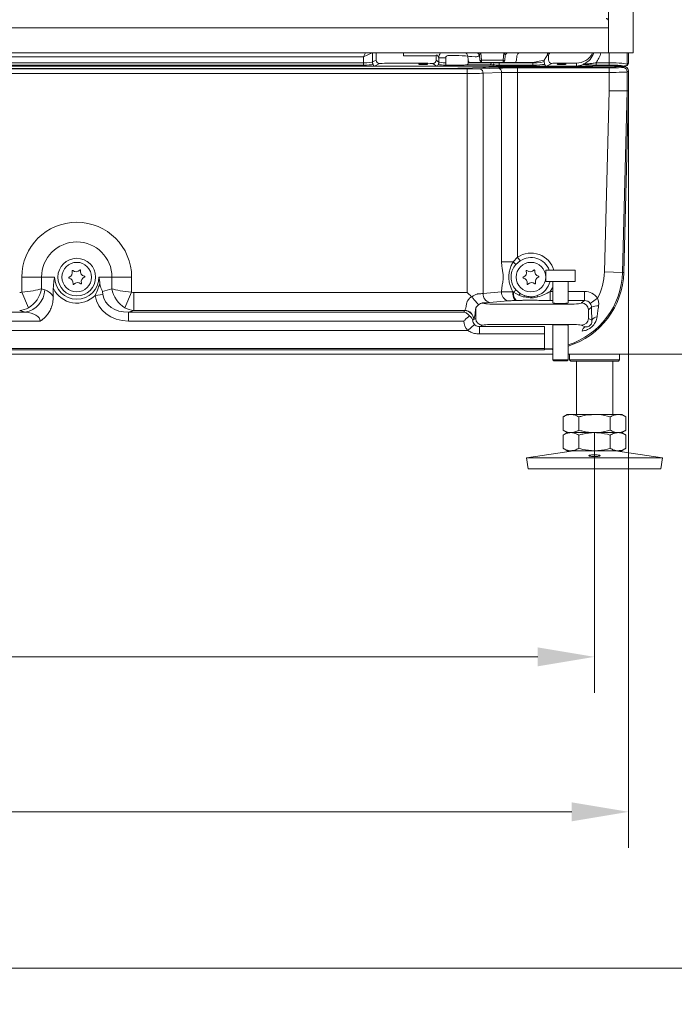
# Model space of a CAD drawing. Extents: x -9303 to -5360, y -1649 to 1501.
# Drawn here: x -7293 to -7005, y -390 to 44 of the extents above; entities that cross this region are included whole.
import ezdxf

# ---------------------------------------------------------------- set-up
doc = ezdxf.new("R2010")
doc.units = 0
doc.header["$LTSCALE"] = 5
doc.layers.add('Bemaßungen(Brunner)', color=7, linetype='Continuous', lineweight=25)
doc.layers.add('LAYER14', color=30, linetype='Continuous')
doc.styles.add('Brunner 2014', font='arial.ttf', dxfattribs={"height": 35})
doc.dimstyles.new('Brunner 2014', dxfattribs={"dimscale": 5, "dimtxt": 35, "dimasz": 5, "dimexe": 3.175, "dimexo": 0, "dimgap": 0.762, "dimtad": 1, "dimdec": 0, "dimrnd": 1e-08, "dimtxsty": 'Brunner 2014', "dimcen": 0.09, "dimdle": 10, "dimclrd": 7, "dimclre": 7, "dimclrt": 7, "dimadec": 1, "dimazin": 2, "dimtfac": 0.666667, "dimtdec": 0, "dimtmove": 0, "dimatfit": 3, "dimldrblk": 'Filled-1', "dimfxl": 1, "dimtolj": 1, "dimlwd": 5, "dimlwe": 5, "dimarcsym": 0})

# ---------------------------------------------------------------- blocks, each defined once
blk = doc.blocks.new('*D125')
at = {"layer": 'Defpoints', "color": 0, "lineweight": 5}
for p in [(-7862.32, -103.44), (-6938.32, -103.44), (-6938.32, -374.04)]:
    blk.add_point(p, dxfattribs=at)
at = {"layer": 'LAYER14', "color": 7, "linetype": 'Continuous', "lineweight": 5}
for p, q in [((-7862.32, -103.44), (-7862.32, -389.92)), ((-6938.32, -103.44), (-6938.32, -389.92)), ((-7837.32, -374.04), (-6963.32, -374.04))]:
    blk.add_line(p, q, dxfattribs=at)
at = {"layer": 'LAYER14', "color": 7, "lineweight": 5}
for points in [[(-7837.32, -369.88), (-7837.32, -378.21), (-7862.32, -374.04)], [(-6963.32, -369.88), (-6963.32, -378.21), (-6938.32, -374.04)]]:
    blk.add_solid(points, dxfattribs=at)
at = {"layer": 'LAYER14', "color": 7, "lineweight": 5, "insert": (-7397.55, -334.49), "char_height": 35, "attachment_point": 2, "style": 'Brunner 2014'}
blk.add_mtext('\\A1;924', dxfattribs=at)
blk = doc.blocks.new('Filled-1')
at = {"color": 0}
for p, q in [((0, 0), (-1, 0.167)), ((-1, 0.167), (-1, -0.167)), ((-1, 0), (0, 0)), ((-1, -0.167), (0, 0))]:
    blk.add_line(p, q, dxfattribs=at)
at = {"color": 0, "flags": 128}
blk.add_lwpolyline([(-1, -0.167), (0, 0), (-1, 0.167), (-1, -0.167)], dxfattribs=at)
at = {"color": 0}
blk.add_solid([(-1, -0.167), (0, 0), (-1, 0.167), (-1, -0.167)], dxfattribs=at)
blk = doc.blocks.new('*D129')
at = {"layer": 'Defpoints', "color": 0, "lineweight": 5}
for p in [(-7775.55, 21.38), (-7025.32, 21.23), (-7025.32, -305.12)]:
    blk.add_point(p, dxfattribs=at)
at = {"layer": 'LAYER14', "color": 7, "linetype": 'Continuous', "lineweight": 5}
for p, q in [((-7775.55, 21.38), (-7775.55, -321)), ((-7025.32, 21.23), (-7025.32, -321)), ((-7750.55, -305.12), (-7050.32, -305.12))]:
    blk.add_line(p, q, dxfattribs=at)
at = {"layer": 'LAYER14', "color": 7, "lineweight": 5}
for points in [[(-7750.55, -300.95), (-7750.55, -309.29), (-7775.55, -305.12)], [(-7050.32, -300.95), (-7050.32, -309.29), (-7025.32, -305.12)]]:
    blk.add_solid(points, dxfattribs=at)
at = {"layer": 'LAYER14', "color": 7, "lineweight": 5, "insert": (-7397.55, -265.57), "char_height": 35, "attachment_point": 2, "style": 'Brunner 2014'}
blk.add_mtext('\\A1;750', dxfattribs=at)
blk = doc.blocks.new('*D132')
at = {"layer": 'Bemaßungen(Brunner)', "color": 7, "linetype": 'Continuous', "lineweight": 5}
for p, q in [((-7760.32, -138.04), (-7760.32, -252.73)), ((-7040.32, -138.04), (-7040.32, -252.73)), ((-7735.32, -236.85), (-7065.32, -236.85))]:
    blk.add_line(p, q, dxfattribs=at)
at = {"layer": 'Bemaßungen(Brunner)', "color": 7, "lineweight": 5}
for points in [[(-7735.32, -232.68), (-7735.32, -241.02), (-7760.32, -236.85)], [(-7065.32, -232.68), (-7065.32, -241.02), (-7040.32, -236.85)]]:
    blk.add_solid(points, dxfattribs=at)
at = {"layer": 'Defpoints', "color": 0, "lineweight": 5}
for p in [(-7760.32, -138.04), (-7040.32, -138.04), (-7040.32, -236.85)]:
    blk.add_point(p, dxfattribs=at)
at = {"layer": 'Bemaßungen(Brunner)', "color": 7, "lineweight": 5, "insert": (-7400.32, -215.17), "char_height": 35, "attachment_point": 5, "style": 'Brunner 2014'}
blk.add_mtext('\\A1;720', dxfattribs=at)

msp = doc.modelspace()

# ---------------------------------------------------------------- linework, layer by layer
at = {"color": 7, "linetype": 'Continuous', "lineweight": 5}
for p, q in [((-7142.05, 27.46), (-7658.59, 27.46)), ((-7142.05, 27.46), (-7141.11, 29.34)), ((-7142.05, 27.46), (-7138.29, 29.34)), ((-7142.05, 24.88), (-7142.05, 27.46)), ((-7138.07, 25.25), (-7136.48, 26.05)), ((-7138.06, 29.34), (-7138.06, 25.37)), ((-7136.48, 26.05), (-7136.48, 29.34)), ((-7124.45, 27.93), (-7124.45, 29.34)), ((-7115.06, 27.93), (-7124.45, 27.93)), ((-7118.11, 29.26), (-7094.1, 29.26)), ((-7109.6, 28.36), (-7110.07, 28.04)), ((-7110.07, 28.04), (-7110.07, 26.05)), ((-7110.07, 26.05), (-7108.84, 25.23)), ((-7108.84, 27.1), (-7109.6, 28.36)), ((-7108.84, 25.28), (-7108.84, 27.1)), ((-7105.85, 27.1), (-7108.84, 27.1)), ((-7105.85, 27.1), (-7105.85, 24.88)), ((-7101.63, 28.09), (-7104.85, 28.09)), ((-7095.94, 25.97), (-7096.13, 27.8)), ((-7095.98, 26.33), (-7095.98, 24.92)), ((-7092.79, 27.52), (-7092.93, 27.53)), ((-7090.76, 25.95), (-7090.93, 28.19)), ((-7090.32, 29.34), (-7090.05, 25.97)), ((-7080.59, 25.97), (-7080.32, 29.34)), ((-7079.71, 28.19), (-7079.88, 25.95)), ((-7076.54, 29.26), (-7052.53, 29.26)), ((-7074.51, 27.8), (-7074.7, 25.97)), ((-7062.44, 26.03), (-7067.42, 25.04)), ((-7061.04, 28.36), (-7062.43, 26.04)), ((-7062.43, 26.04), (-7062.43, 25.48)), ((-7060.57, 28.04), (-7061.04, 28.36)), ((-7060.57, 26.14), (-7060.57, 28.04)), ((-7033.85, 24.88), (-7033.85, 29.34)), ((-7025.87, 29.34), (-7025.87, 24.18)), ((-7025.32, 25.72), (-7025.32, 29.34)), ((-7658.59, 24.88), (-7142.05, 24.88)), ((-7142.05, 23.89), (-7658.59, 23.89)), ((-7138.67, 23.46), (-7398.07, 23.46)), ((-7107.15, 22.39), (-7394.36, 22.39)), ((-7373.76, 22.17), (-7096.46, 22.17)), ((-7142.05, 24.88), (-7142.05, 23.89)), ((-7137.17, 23.46), (-7138.67, 23.46)), ((-7134.98, 24.55), (-7137.17, 23.46)), ((-7109.93, 23.46), (-7137.17, 23.46)), ((-7115.06, 24.66), (-7131.49, 24.66)), ((-7117.7, 24.36), (-7117.42, 24.08)), ((-7115.02, 24.08), (-7117.42, 24.08)), ((-7114.22, 24.08), (-7115.02, 24.08)), ((-7114.22, 24.08), (-7113.93, 24.36)), ((-7109.93, 23.46), (-7111.57, 24.55)), ((-7108.43, 23.46), (-7109.93, 23.46)), ((-7098.98, 23.46), (-7108.43, 23.46)), ((-7105.85, 24.88), (-7105.85, 23.89)), ((-7101.63, 23.89), (-7105.85, 23.89)), ((-7098.99, 23.84), (-7099, 23.83)), ((-7098.98, 23.46), (-7099, 23.83)), ((-7084.98, 23.46), (-7098.98, 23.46)), ((-7089.52, 22.83), (-7098.66, 22.51)), ((-7086.39, 23.93), (-7096.58, 23.93)), ((-7096.46, 20.18), (-7096.46, 22.17)), ((-7095.98, 24.92), (-7085.78, 24.92)), ((-7092.06, 25.08), (-7094.94, 25.08)), ((-7090.05, 25.08), (-7092.06, 25.08)), ((-7090.8, 22.26), (-7082.66, 22.54)), ((-7090.05, 25.97), (-7080.59, 25.97)), ((-7090.05, 25.97), (-7090.05, 25.08)), ((-7080.59, 25.08), (-7090.05, 25.08)), ((-7085.78, 24.92), (-7085.78, 25.08)), ((-7085, 23.96), (-7084.98, 23.46)), ((-7062.94, 23.46), (-7084.98, 23.46)), ((-7083.86, 23.46), (-7083.86, 22.91)), ((-7041.23, 22.91), (-7083.86, 22.91)), ((-7067.42, 25.04), (-7082.25, 25.04)), ((-7082.25, 25.04), (-7082.25, 24.88)), ((-7082.25, 24.88), (-7082.25, 23.89)), ((-7082.25, 24.88), (-7067.42, 24.88)), ((-7067.42, 23.89), (-7082.25, 23.89)), ((-7080.59, 25.97), (-7080.59, 25.08)), ((-7078.58, 25.08), (-7080.59, 25.08)), ((-7075.69, 25.08), (-7078.58, 25.08)), ((-7074.18, 22.66), (-7033.85, 22.66)), ((-7074.18, 20.66), (-7074.18, 22.66)), ((-7067.42, 24.88), (-7067.42, 25.04)), ((-7067.42, 24.88), (-7067.42, 23.89)), ((-7061.44, 23.46), (-7062.94, 23.46)), ((-7059.07, 24.64), (-7061.44, 23.46)), ((-7048.32, 23.46), (-7061.44, 23.46)), ((-7056.84, 24.49), (-7056.42, 24.08)), ((-7054.82, 24.08), (-7056.42, 24.08)), ((-7048.32, 24.73), (-7055.57, 24.73)), ((-7053.22, 24.08), (-7054.82, 24.08)), ((-7053.22, 24.08), (-7052.8, 24.49)), ((-7048.32, 23.46), (-7048.32, 24.73)), ((-7040.32, 23.46), (-7048.32, 23.46)), ((-7041.32, 23.46), (-7041.32, 23.02)), ((-7041.27, 22.93), (-7041.23, 22.91)), ((-7039.47, 23.46), (-7040.32, 23.46)), ((-7039.66, 24.88), (-7039.66, 23.89)), ((-7039.66, 24.88), (-7033.85, 24.88)), ((-7033.85, 23.89), (-7039.66, 23.89)), ((-7036.32, 23.46), (-7039.47, 23.46)), ((-7033.17, 23.46), (-7036.32, 23.46)), ((-7033.85, 24.88), (-7033.85, 23.89)), ((-7033.85, 20.66), (-7033.85, 22.66)), ((-7027.48, 23.46), (-7033.17, 23.46)), ((-7031.37, 22.92), (-7030.24, 23.19)), ((-7031.32, 22.93), (-7031.32, 23.46)), ((-7029.25, 23.22), (-7027.32, 23.22)), ((-7027.86, 22.86), (-7027.32, 23.22)), ((-7025.87, 24.18), (-7025.75, 23.96)), ((-7025.75, 23.96), (-7025.37, 24.73)), ((-7096.46, 20.18), (-7373.76, 20.18)), ((-7096.46, -76.36), (-7096.46, 20.18)), ((-7081.25, 20.54), (-7089.39, 20.26)), ((-7089.39, 20.26), (-7089.39, -76.74)), ((-7081.25, -62.77), (-7081.25, 20.54)), ((-7074.18, 20.66), (-7074.18, -60.74)), ((-7033.85, 20.66), (-7074.18, 20.66)), ((-7033.85, 12.57), (-7033.85, 20.66)), ((-7025.32, 21.23), (-7025.87, 20.86)), ((-7025.87, 20.86), (-7025.87, 12.46)), ((-7025.32, 12.46), (-7025.32, 21.23)), ((-7035.94, -67.24), (-7033.85, 12.57)), ((-7025.87, 12.46), (-7033.85, 12.57)), ((-7025.87, 12.46), (-7027.96, -67.45)), ((-7025.32, 12.46), (-7027.41, -67.46)), ((-7025.32, 12.46), (-7025.87, 12.46)), ((-7076.12, -62.77), (-7081.25, -62.77)), ((-7076.12, -62.77), (-7074.18, -60.74)), ((-7073.09, -62.37), (-7075, -64.02)), ((-7073.09, -62.37), (-7074.18, -60.74)), ((-7061.82, -66.49), (-7061.82, -71.49)), ((-7048.82, -66.49), (-7061.82, -66.49)), ((-7048.82, -71.49), (-7048.82, -66.49)), ((-7035.94, -67.24), (-7027.96, -67.45)), ((-7027.41, -67.46), (-7027.96, -67.45)), ((-7283.82, -69.54), (-7292.49, -69.54)), ((-7292.49, -76.17), (-7292.49, -69.54)), ((-7283.82, -69.54), (-7283.82, -74.68)), ((-7278.05, -69.54), (-7283.82, -69.54)), ((-7258.59, -69.54), (-7252.81, -69.54)), ((-7252.81, -69.54), (-7244.15, -69.54)), ((-7252.81, -74.68), (-7252.81, -69.54)), ((-7244.15, -69.54), (-7244.15, -76.17)), ((-7048.82, -71.49), (-7061.82, -71.49)), ((-7058.72, -71.49), (-7058.72, -80.86)), ((-7051.92, -80.86), (-7051.92, -71.49)), ((-7292.49, -76.17), (-7289.54, -83.02)), ((-7283.82, -74.68), (-7282.42, -75.11)), ((-7278.63, -74.56), (-7278.63, -78.18)), ((-7256.8, -77.15), (-7260.2, -77.64)), ((-7256.94, -75.94), (-7252.81, -74.68)), ((-7256.94, -75.94), (-7256.8, -77.15)), ((-7247.09, -83.02), (-7244.15, -76.17)), ((-7243.2, -76.36), (-7243.2, -84.24)), ((-7243.2, -76.36), (-7096.46, -76.36)), ((-7091.78, -76.97), (-7091.6, -76.95)), ((-7089.39, -76.74), (-7081.25, -76.03)), ((-7076.31, -75.99), (-7075.96, -76.17)), ((-7075.96, -76.17), (-7073.61, -77.5)), ((-7075, -75.07), (-7073.09, -76.72)), ((-7073.61, -77.5), (-7073.09, -76.72)), ((-7071.33, -78.28), (-7071.13, -77.69)), ((-7065.51, -77.69), (-7065.31, -78.28)), ((-7059.85, -75.88), (-7059.85, -79.86)), ((-7059.85, -75.88), (-7058.72, -75.88)), ((-7051.92, -75.88), (-7044.69, -75.88)), ((-7044.69, -75.88), (-7044.69, -79.86)), ((-7094.41, -78.2), (-7094.3, -78.31)), ((-7089.66, -80.93), (-7089.76, -80.95)), ((-7089.66, -80.93), (-7089.65, -80.94)), ((-7078.42, -80.02), (-7086.56, -80.73)), ((-7082.69, -81.49), (-7052.95, -81.49)), ((-7074.86, -79.86), (-7075.45, -79.87)), ((-7072.48, -79.79), (-7074.86, -79.86)), ((-7058.72, -79.86), (-7059.85, -79.86)), ((-7044.69, -79.86), (-7051.92, -79.86)), ((-7045.99, -80.94), (-7044.69, -79.86)), ((-7038.97, -78.85), (-7042.22, -81.12)), ((-7366.27, -84.96), (-7291.08, -84.96)), ((-7291.08, -84.96), (-7293.44, -84.24)), ((-7243.2, -84.24), (-7245.56, -84.96)), ((-7245.56, -84.96), (-7097.9, -84.96)), ((-7245.56, -88.9), (-7245.56, -84.96)), ((-7097.49, -84.24), (-7243.2, -84.24)), ((-7097.49, -84.24), (-7097.47, -84.22)), ((-7092.51, -83.1), (-7092.75, -83.84)), ((-7092.63, -83.93), (-7092.75, -83.84)), ((-7092.63, -87.72), (-7092.63, -83.93)), ((-7041.65, -82.8), (-7043.01, -83.93)), ((-7043.01, -83.93), (-7043.01, -87.72)), ((-7284.4, -88.9), (-7366.27, -88.9)), ((-7097.9, -88.9), (-7245.56, -88.9)), ((-7093.19, -90.36), (-7096.15, -93.01)), ((-7093.49, -88.14), (-7093.51, -88.17)), ((-7093.49, -88.14), (-7092.63, -87.72)), ((-7089.65, -90.71), (-7090.95, -91.36)), ((-7052.95, -90.38), (-7082.69, -90.38)), ((-7058.72, -90.76), (-7058.72, -105.99)), ((-7051.92, -105.99), (-7051.92, -90.76)), ((-7044.43, -91.49), (-7045.99, -90.71)), ((-7043.01, -87.72), (-7041.48, -88.48)), ((-7704.49, -93.01), (-7096.15, -93.01)), ((-7090.95, -91.36), (-7062.4, -91.36)), ((-7090.95, -94.57), (-7090.95, -91.36)), ((-7062.4, -94.57), (-7090.95, -94.57)), ((-7062.4, -94.57), (-7062.4, -91.36)), ((-7062.4, -94.57), (-7062.4, -101)), ((-7741.92, -103.44), (-7058.72, -103.44)), ((-7062.4, -101), (-7738.24, -101)), ((-7062.4, -101.54), (-7738.24, -101.54)), ((-7062.4, -101.54), (-7062.4, -101)), ((-7051.92, -103.44), (-6946.32, -103.44)), ((-7051.32, -103.44), (-7051.32, -106.04)), ((-7029.32, -106.04), (-7029.32, -103.44)), ((-7058.72, -105.99), (-7058.22, -106.49)), ((-7051.92, -105.99), (-7058.72, -105.99)), ((-7052.42, -106.49), (-7058.22, -106.49)), ((-7052.42, -106.49), (-7051.92, -105.99)), ((-7051.32, -106.04), (-7050.82, -106.54)), ((-7051.32, -106.04), (-7029.32, -106.04)), ((-7029.82, -106.54), (-7050.82, -106.54)), ((-7048.32, -106.54), (-7048.32, -130.04)), ((-7032.32, -130.04), (-7032.32, -106.54)), ((-7029.82, -106.54), (-7029.32, -106.04)), ((-7052.32, -130.04), (-7054.18, -131.12)), ((-7050.71, -130.04), (-7052.32, -130.04)), ((-7040.32, -130.04), (-7050.71, -130.04)), ((-7029.93, -130.04), (-7040.32, -130.04)), ((-7028.32, -130.04), (-7029.93, -130.04)), ((-7026.46, -131.12), (-7028.32, -130.04)), ((-7054.18, -131.12), (-7054.18, -136.97)), ((-7047.25, -131.12), (-7047.25, -136.97)), ((-7033.39, -131.12), (-7033.39, -136.97)), ((-7026.46, -131.12), (-7026.46, -136.97)), ((-7054.18, -136.97), (-7052.32, -138.04)), ((-7052.32, -138.04), (-7054.18, -139.12)), ((-7050.71, -138.04), (-7052.32, -138.04)), ((-7040.32, -138.04), (-7050.71, -138.04)), ((-7029.93, -138.04), (-7040.32, -138.04)), ((-7028.32, -138.04), (-7029.93, -138.04)), ((-7028.32, -138.04), (-7026.46, -136.97)), ((-7026.46, -139.12), (-7028.32, -138.04)), ((-7054.18, -139.12), (-7054.18, -144.97)), ((-7047.25, -139.12), (-7047.25, -144.97)), ((-7033.39, -139.12), (-7033.39, -144.97)), ((-7026.46, -139.12), (-7026.46, -144.97)), ((-7049.55, -146.04), (-7070.32, -149.1)), ((-7054.18, -144.97), (-7052.32, -146.04)), ((-7050.71, -146.04), (-7052.32, -146.04)), ((-7040.32, -146.04), (-7050.71, -146.04)), ((-7029.93, -146.04), (-7040.32, -146.04)), ((-7010.32, -149.1), (-7031.09, -146.04)), ((-7028.32, -146.04), (-7029.93, -146.04)), ((-7028.32, -146.04), (-7026.46, -144.97)), ((-7070.32, -149.1), (-7069.59, -154.04)), ((-7070.32, -149.1), (-7010.32, -149.1)), ((-7011.05, -154.04), (-7010.32, -149.1)), ((-7011.05, -154.04), (-7010.32, -149.1)), ((-7069.59, -154.04), (-7011.05, -154.04))]:
    msp.add_line(p, q, dxfattribs=at)
at = {"color": 7, "linetype": 'Continuous', "lineweight": 5, "flags": 128}
for points in [[(-7108.84, 25.23), (-7108.84, 25.27), (-7108.84, 25.28)], [(-7058.72, -73.98), (-7058.82, -74.2), (-7059.85, -75.88)], [(-7058.72, -100.8), (-7058.86, -100.82), (-7062.4, -101)], [(-7058.72, -101.35), (-7058.8, -101.36), (-7062.4, -101.54)]]:
    msp.add_lwpolyline(points, dxfattribs=at)
at = {"color": 7, "linetype": 'Continuous', "lineweight": 5}
for centre, radius in [((-7268.32, -69.54), 8.29), ((-7268.32, -69.54), 6.5), ((-7068.32, -69.54), 6.5)]:
    msp.add_circle(centre, radius, dxfattribs=at)
for centre, radius, start, end in [((-7134.97, 26.05), 1.5, 180.1108, 269.7843), ((-7111.57, 26.05), 1.5, 270.1443, 359.8993), ((-7093.51, 26.8), 2.93, 28.391, 59.8767), ((-7077.13, 26.8), 2.93, 120.1233, 151.609), ((-7059.54, 28.35), 1.5, 142.7287, 179.8873), ((-7059.07, 28.04), 1.5, 125.4062, 179.8863), ((-7059.07, 26.14), 1.5, 180.0624, 269.8786), ((-7096.92, 24.82), 0.953, 291.2421, 6.0523), ((-7094.94, 26.08), 1, 185.9961, 269.9998), ((-7091.22, 20.46), 1.84, 353.5946, 76.9671), ((-7090.65, 33.1), 7.15, 269.1721, 274.8127), ((-7089.91, 25.91), 0.849, 177.6877, 260.1631), ((-7086.73, 24.82), 0.953, 291.2421, 6.0523), ((-7083.08, 20.75), 1.84, 353.5946, 76.9671), ((-7079.99, 33.1), 7.15, 265.1873, 270.8279), ((-7080.73, 25.91), 0.849, 279.8369, 2.3123), ((-7075.69, 26.08), 1, 270.0002, 354.0039), ((-7027.87, 20.86), 2, 0.1007, 89.8557), ((-7026.86, 24.19), 0.995, 331.964, 359.6634), ((-7268.32, -69.54), 24.17, 0, 180), ((-7268.32, -69.54), 15.51, 0, 180), ((-7068.32, -69.54), 10.58, 16.7748, 123.6335), ((-7079.36, -66.8), 5.18, 32.5812, 51.2129), ((-7068.32, -69.54), 8.62, 20.7391, 123.6335), ((-7272.47, -67.53), 2.2, 290.3245, 18.0143), ((-7270.19, -66.79), 0.2, 50.3245, 198.0143), ((-7268.65, -64.95), 2.2, 230.3245, 318.0143), ((-7266.87, -66.55), 0.2, 350.3245, 138.0143), ((-7264.5, -66.95), 2.2, 170.3245, 258.0143), ((-7265, -69.3), 0.2, 290.3245, 78.0143), ((-7072.47, -67.53), 2.2, 290.3245, 18.0143), ((-7070.19, -66.79), 0.2, 50.3245, 198.0143), ((-7068.65, -64.95), 2.2, 230.3245, 318.0143), ((-7066.87, -66.55), 0.2, 350.3245, 138.0143), ((-7064.5, -66.95), 2.2, 170.3245, 258.0143), ((-7065, -69.3), 0.2, 290.3245, 78.0143), ((-7062.4, -66.54), 34.45, 287.7097, 358.5), ((-7062.4, -66.54), 35, 287.4245, 358.5), ((-7062.4, -66.54), 26.46, 332.2877, 358.5), ((-7268.32, -69.54), 9.73, 180, 0), ((-7271.64, -69.79), 0.2, 110.3245, 258.0143), ((-7272.13, -72.13), 2.2, 350.3245, 78.0143), ((-7269.77, -72.54), 0.2, 170.3245, 318.0143), ((-7267.98, -74.14), 2.2, 50.3245, 138.0143), ((-7266.45, -72.29), 0.2, 230.3245, 18.0143), ((-7264.17, -71.55), 2.2, 110.3245, 198.0143), ((-7071.64, -69.79), 0.2, 110.3245, 258.0143), ((-7072.13, -72.13), 2.2, 350.3245, 78.0143), ((-7069.77, -72.54), 0.2, 170.3245, 318.0143), ((-7067.98, -74.14), 2.2, 50.3245, 138.0143), ((-7066.45, -72.29), 0.2, 230.3245, 18.0143), ((-7064.17, -71.55), 2.2, 110.3245, 198.0143), ((-7068.32, -69.54), 8.62, 288.9979, 346.9413), ((-7292.8, -74.72), 10.39, 279.5216, 357.8226), ((-7268.32, -69.54), 11.46, 205.9368, 315.1007), ((-7085.55, -77.01), 3.85, 176.0247, 254.7101), ((-7077.4, -76.3), 3.85, 176.0247, 254.7101), ((-7070.17, -76.67), 6.17, 173.643, 211.238), ((-7071.09, -76.73), 4.9, 173.4094, 219.6351), ((-7078.82, -72.7), 4.5, 309.5646, 328.2418), ((-7068.32, -69.54), 8.62, 236.3665, 251.0021), ((-7089.62, -83.92), 2.98, 90.523, 92.5958), ((-7046.02, -83.96), 3.02, 0.5609, 89.3428), ((-7038.92, -88.93), 6.71, 86.8385, 114.0649), ((-7097.56, -88.29), 4.05, 1.6992, 89.0754), ((-7097.54, -88.26), 4.05, 1.6914, 89.0454), ((-7089.63, -83.96), 3.01, 163.3023, 179.4693), ((-7089.62, -87.7), 3.01, 180.2484, 269.5154), ((-7046.01, -87.7), 3.01, 270.4846, 359.7516), ((-7038.95, -89.88), 2.89, 94.5565, 150.9913), ((-7043.52, -93.55), 2.26, 113.8134, 174.3211)]:
    msp.add_arc(centre, radius, start, end, dxfattribs=at)
for centre, major_axis, ratio, start_param, end_param in [((-7118.11, 33.25), (3.81, -1.22), 0.996708, 4.831425, 5.022054), ((-7115.06, 28.05), (5, 0), 0.024445, 4.712389, 6.230825), ((-7104.85, 27.09), (3.43, 2.06), 0.997427, 2.025642, 2.599608), ((-7104.85, 27.09), (0.517, -0.862), 0.99484, 2.604169, 4.170404), ((-7101.63, 27.13), (8, 0), 0.120297, 0.785398, 1.570796), ((-7085.05, 27.59), (11.08, -0.21), 0.026934, 3.14128, 3.921839), ((-7094.65, 30.26), (3.03, -0.2), 0.323136, 4.881604, 5.301235), ((-7093.24, 30.52), (2.38, -2.25), 0.832081, 5.526198, 6.243894), ((-7090.38, 30.26), (0.78, 2.83), 0.009462, 3.894761, 4.381285), ((-7080.26, 30.26), (-0.78, 2.83), 0.009462, 1.9019, 2.388425), ((-7075.99, 30.26), (3.03, 0.2), 0.323136, 4.123543, 4.543174), ((-7067.42, 26.04), (5, 0), 0.017498, 6.195919, 6.230825), ((-7052.53, 33.25), (3.81, 1.22), 0.996708, 4.402724, 4.593353), ((-7048.32, 32.73), (0, 8), 0.999786, 3.141593, 4.241321), ((-7048.32, 31.67), (0, 8), 0.999401, 3.568683, 4.416677), ((-7048.32, 31.67), (0, 11), 0.999657, 4.047813, 4.498771), ((-7142.05, 25.41), (4, 0), 0.13138, 4.712389, 6.213372), ((-7142.05, 24.41), (5, 0), 0.105104, 4.712389, 5.730818), ((-7135.67, 25.7), (1.94, 2.1), 0.414154, 2.70688, 3.506546), ((-7131.49, 24.54), (3.5, 0), 0.034921, 1.570796, 3.071779), ((-7115.82, 24.33), (2.1, 0), 0.034921, 5.756624, 9.951339), ((-7115.06, 24.54), (3.5, 0), 0.034921, 0.05236, 1.570796), ((-7111.06, 25.7), (-1.57, 2.11), 0.487568, 2.794719, 3.557825), ((-7105.85, 24.31), (4, 0), 0.105104, 3.716232, 4.712389), ((-7105.85, 25.3), (3, 0), 0.140139, 3.193953, 4.712389), ((-7107.15, 22.81), (12, 0), 0.034921, 4.712389, 5.497787), ((-7101.63, 23.15), (7, 0), 0.105104, 1.184553, 1.570796), ((-7101.53, 22.88), (7, 0.75), 0.104509, 0.77423, 1.188385), ((-7096.46, 22.45), (8, 0), 0.034921, 4.712389, 5.497787), ((-7083.86, 22.63), (8, 0), 0.034921, 1.570796, 2.356194), ((-7082.14, 24.82), (6, 0.64), 0.104509, 3.915822, 4.206705), ((-7082.25, 25.81), (5, 0.64), 0.124788, 3.910911, 4.209485), ((-7082.25, 24.52), (6, 0), 0.105104, 4.235451, 4.712389), ((-7082.25, 25.51), (5, 0), 0.126125, 4.225565, 4.712389), ((-7074.18, 22.24), (12, 0), 0.034921, 1.570796, 2.356194), ((-7067.42, 25.51), (5, 0), 0.126125, 4.712389, 6.230825), ((-7067.42, 24.52), (6, 0), 0.105104, 4.712389, 5.755937), ((-7060.44, 25.45), (1.52, 1.83), 0.531005, 2.664735, 3.557397), ((-7055.57, 24.64), (3.5, 0), 0.026186, 1.570796, 3.089233), ((-7054.82, 24.48), (2.1, 0), 0.026186, 5.94706, 9.760903), ((-7048.32, 34.11), (0, 10.66), 0.7506, 3.141593, 3.520659), ((-7041.23, 24.91), (0, 2), 0.14359, 2.419575, 2.996413), ((-7036.32, 22.95), (5, 0), 0.034921, 3.328723, 6.14057), ((-7033.85, 24.15), (8, 0), 0.091966, 0.05236, 1.570796), ((-7033.85, 23.15), (7, 0), 0.105104, 0.426447, 1.570796), ((-7033.85, 22.87), (6, 0), 0.034921, 4.712389, 6.230825), ((-7029.25, 23.19), (1, 0), 0.034921, 1.570796, 2.998978), ((-7027.32, 21.22), (-1.67, -1.11), 0.998023, 2.554737, 4.123707), ((-7096.46, 20.46), (10, 0), 0.027937, 4.712389, 5.497787), ((-7074.18, 20.25), (10, 0), 0.041905, 1.570796, 2.356194), ((-7033.85, 20.87), (8, 0), 0.026191, 4.712389, 6.230825), ((-7293.64, -74.33), (-2.23, 0.68), 0.856101, 1.913465, 2.35013), ((-7292.49, -74.68), (10, 0.88), 0.14765, 4.699423, 5.746621), ((-7292.49, -74.68), (5.36, 8.58), 0.814898, 4.135824, 5.183021), ((-7283.82, -88.9), (0, 14), 0.57735, 5.584963, 6.108652), ((-7244.15, -74.68), (15.64, 4.78), 0.856101, 3.008075, 4.369721), ((-7244.15, -74.68), (12.36, 3.78), 0.773467, 3.008075, 4.369721), ((-7244.15, -74.68), (10, -0.88), 0.14765, 3.678157, 4.725355), ((-7244.15, -74.68), (-5.36, 8.58), 0.814898, 1.100164, 2.147362), ((-7243, -74.33), (2.23, 0.68), 0.856101, 3.933055, 4.369721), ((-7096.46, -75.88), (10, 0), 0.122484, 5.21966, 5.497787), ((-7044.76, -82.91), (5.43, 4.52), 0.990779, 6.199479, 7.155236), ((-7097.71, -76.36), (0, 8), 0.157656, 3.332599, 4.039919), ((-7096.46, -79.86), (14, 0), 0.087489, 5.21966, 5.497787), ((-7082.69, -80.88), (7, 0), 0.087489, 3.246312, 4.712389), ((-7055.32, -80.86), (3.4, 0), 0.087489, 3.141593, 6.283185), ((-7052.95, -80.88), (7, 0), 0.087489, 4.712389, 6.178466), ((-7044.76, -82.91), (2.38, 1.98), 0.967107, 6.199479, 7.155236), ((-7293.64, -74.33), (2.92, 9.56), 0.918498, 3.484261, 3.920926), ((-7292.49, -88.9), (8.08, 0), 0.494872, 0, 1.396263), ((-7243, -74.33), (-2.92, 9.56), 0.918498, 2.362259, 2.798924), ((-7090.4, -84.15), (8.2, 9.23), 0.460298, 1.968181, 2.040466), ((-7093.73, -76.36), (0, 12), 0.105104, 3.332599, 4.039919), ((-7090.88, -88.33), (-6.31, -3.15), 0.993174, 5.899324, 6.5487), ((-7090.4, -88.09), (6.58, 5.77), 0.237128, 1.847591, 1.919876), ((-7090.88, -88.33), (2.75, 1.37), 0.975478, 2.757731, 3.407107), ((-7082.69, -90.75), (7, 0), 0.052408, 1.570796, 3.036873), ((-7055.32, -90.76), (3.4, 0), 0.052408, 1.570796, 3.141593), ((-7055.32, -90.76), (3.4, 0), 0.052408, 0, 1.570796), ((-7052.95, -90.75), (7, 0), 0.052408, 0.10472, 1.570796)]:
    msp.add_ellipse(centre, major_axis=major_axis, ratio=ratio, start_param=start_param, end_param=end_param, dxfattribs=at)
for points, knots in [([(-7097.06, 29.26), (-7096.96, 29.2), (-7096.71, 29.03), (-7096.33, 28.56), (-7096.14, 28.03), (-7096.12, 27.69), (-7096.12, 27.59)], [0, 0, 0, 0, 0.207344, 0.517845, 0.859211, 1, 1, 1, 1]), ([(-7074.52, 27.59), (-7074.49, 27.84), (-7074.44, 28.29), (-7074.12, 28.82), (-7073.77, 29.16), (-7073.56, 29.28), (-7073.47, 29.33)], [0, 0, 0, 0, 0.3238328, 0.5890857, 0.8128412, 1, 1, 1, 1]), ([(-7138.06, 25.37), (-7138.06, 25.37), (-7138.06, 25.33), (-7138.07, 25.29), (-7138.07, 25.25)], [0, 0, 0, 0, 0.056998, 1, 1, 1, 1]), ([(-7137.79, 24.14), (-7137.81, 24.18), (-7137.85, 24.28), (-7138.07, 24.74), (-7138.07, 25.09), (-7138.07, 25.25)], [0, 0, 0, 0, 0.354028, 0.700963, 1, 1, 1, 1]), ([(-7108.84, 25.23), (-7108.84, 25.1), (-7108.85, 24.77), (-7109.05, 24.32), (-7109.19, 24.13), (-7109.2, 24.09), (-7109.21, 24.08)], [0, 0, 0, 0, 0.227139, 0.56559, 0.898669, 1, 1, 1, 1]), ([(-7085, 23.96), (-7085, 23.96), (-7085, 23.96), (-7084.99, 23.96), (-7084.99, 23.96)], [0, 0, 0, 0, 0.68755, 1, 1, 1, 1]), ([(-7084.59, 24.96), (-7084.59, 24.95), (-7084.59, 24.92), (-7084.59, 24.78), (-7084.62, 24.54), (-7084.71, 24.26), (-7084.84, 24.04), (-7084.94, 23.99), (-7084.99, 23.96)], [0, 0, 0, 0, 0.013312, 0.056629, 0.292757, 0.528587, 0.764291, 1, 1, 1, 1]), ([(-7062.43, 25.48), (-7062.43, 25.48), (-7062.44, 25.38), (-7062.45, 25.29), (-7062.46, 25.2)], [0, 0, 0, 0, 0.024966, 1, 1, 1, 1]), ([(-7062.24, 24.2), (-7062.27, 24.26), (-7062.35, 24.41), (-7062.42, 24.91), (-7062.46, 25.2)], [0, 0, 0, 0, 0.409095, 1, 1, 1, 1]), ([(-7045.36, 24.21), (-7045.31, 24.24), (-7045.24, 24.27), (-7045.08, 24.35), (-7045.01, 24.38), (-7045.01, 24.38)], [0, 0, 0, 0, 0.606437, 0.986443, 1, 1, 1, 1]), ([(-7039.66, 23.89), (-7040.34, 23.89), (-7041.79, 23.91), (-7043.49, 24), (-7044.65, 24.09), (-7045.17, 24.16), (-7045.32, 24.2), (-7045.36, 24.21)], [0, 0, 0, 0, 0.2974016, 0.6417653, 0.8137215, 0.9577707, 1, 1, 1, 1]), ([(-7045.01, 24.38), (-7045.02, 24.37), (-7045.05, 24.35), (-7045.01, 24.33), (-7044.94, 24.32), (-7044.71, 24.31), (-7044.21, 24.33), (-7043.07, 24.43), (-7041.52, 24.62), (-7040.24, 24.8), (-7039.66, 24.88)], [0, 0, 0, 0, 0.045128, 0.058264, 0.115608, 0.128456, 0.254627, 0.413864, 0.733529, 1, 1, 1, 1]), ([(-7025.98, 23.72), (-7026.13, 23.66), (-7026.31, 23.58), (-7026.82, 23.51), (-7027.08, 23.48), (-7027.31, 23.46), (-7027.42, 23.46), (-7027.47, 23.46), (-7027.48, 23.46)], [0, 0, 0, 0, 0.578509, 0.729421, 0.889162, 0.948295, 0.98943, 1, 1, 1, 1]), ([(-7025.75, 23.96), (-7025.8, 23.89), (-7025.85, 23.81), (-7025.97, 23.73), (-7025.98, 23.72)], [0, 0, 0, 0, 0.892649, 1, 1, 1, 1]), ([(-7025.37, 24.73), (-7025.36, 24.75), (-7025.35, 24.8), (-7025.33, 25), (-7025.32, 25.28), (-7025.32, 25.53), (-7025.32, 25.68), (-7025.32, 25.72)], [0, 0, 0, 0, 0.230391, 0.460789, 0.691011, 0.920923, 1, 1, 1, 1]), ([(-7081.25, -76.03), (-7081.2, -75.16), (-7081.11, -73.56), (-7080.61, -71.36), (-7080.38, -69.27), (-7080.71, -67.31), (-7081.15, -65.22), (-7081.21, -63.67), (-7081.25, -62.77)], [0, 0, 0, 0, 0.193306, 0.355514, 0.515225, 0.656971, 0.799458, 1, 1, 1, 1]), ([(-7076.31, -75.99), (-7076.82, -74.94), (-7077.65, -73.23), (-7078.1, -70.61), (-7078.1, -68.45), (-7077.72, -66.36), (-7077.06, -64.46), (-7076.42, -63.31), (-7076.12, -62.77)], [0, 0, 0, 0, 0.25109, 0.407448, 0.568983, 0.715504, 0.865998, 1, 1, 1, 1]), ([(-7075, -64.02), (-7075.54, -64.76), (-7076.61, -66.25), (-7077.2, -69.05), (-7076.91, -71.87), (-7075.97, -73.9), (-7075.18, -74.85), (-7075, -75.07)], [0, 0, 0, 0, 0.2285908, 0.4567002, 0.691047, 0.9265225, 1, 1, 1, 1]), ([(-7278.63, -74.56), (-7278.57, -73.39), (-7278.48, -71.68), (-7278.16, -70.07), (-7278.05, -69.55), (-7278.05, -69.54)], [0, 0, 0, 0, 0.675585, 0.995896, 1, 1, 1, 1]), ([(-7260.2, -77.64), (-7259.75, -76.57), (-7258.99, -74.79), (-7258.39, -72.95), (-7258.15, -72.21)], [0, 0, 0, 0, 0.59883, 1, 1, 1, 1]), ([(-7258.59, -69.54), (-7258.59, -69.55), (-7258.48, -70.07), (-7258.31, -70.94), (-7258.19, -71.84), (-7258.15, -72.21)], [0, 0, 0, 0, 0.007548, 0.596623, 1, 1, 1, 1]), ([(-7258.15, -72.21), (-7258.06, -72.73), (-7257.91, -73.71), (-7257.43, -74.89), (-7257.1, -75.58), (-7256.94, -75.94), (-7256.94, -75.94)], [0, 0, 0, 0, 0.363707, 0.676944, 0.995562, 1, 1, 1, 1]), ([(-7096.46, -76.36), (-7096.46, -76.37), (-7096.02, -76.76), (-7095.33, -77.37), (-7094.65, -77.98), (-7094.41, -78.2)], [0, 0, 0, 0, 0.00723, 0.638175, 1, 1, 1, 1]), ([(-7094.3, -78.31), (-7094.3, -78.31), (-7093.97, -77.97), (-7093.27, -77.41), (-7092.36, -77.05), (-7091.88, -76.98), (-7091.78, -76.97)], [0, 0, 0, 0, 0.003905, 0.45856, 0.88912, 1, 1, 1, 1]), ([(-7081.25, -76.03), (-7081.22, -76.03), (-7080.74, -76.01), (-7079.72, -75.99), (-7078.08, -75.97), (-7076.88, -75.98), (-7076.31, -75.99)], [0, 0, 0, 0, 0.022846, 0.349401, 0.688011, 1, 1, 1, 1]), ([(-7073.61, -77.5), (-7073.39, -77.6), (-7072.64, -77.9), (-7071.87, -78.12), (-7071.33, -78.28)], [0, 0, 0, 0, 0.305163, 1, 1, 1, 1]), ([(-7071.13, -77.69), (-7070.7, -77.82), (-7069.4, -78.21), (-7067.44, -78.25), (-7066.04, -77.85), (-7065.51, -77.69)], [0, 0, 0, 0, 0.233086, 0.712001, 1, 1, 1, 1]), ([(-7065.31, -78.28), (-7064.34, -77.96), (-7062.44, -77.35), (-7060.7, -76.36), (-7059.85, -75.88)], [0, 0, 0, 0, 0.511115, 1, 1, 1, 1]), ([(-7278.63, -78.18), (-7278.68, -79.03), (-7278.78, -80.74), (-7279.51, -83.1), (-7280.58, -85.17), (-7281.8, -86.76), (-7282.9, -87.81), (-7283.62, -88.37), (-7284.05, -88.67), (-7284.28, -88.82), (-7284.4, -88.9), (-7284.4, -88.9)], [0, 0, 0, 0, 0.201689, 0.403342, 0.577484, 0.751565, 0.873906, 0.93603, 0.967212, 0.998425, 1, 1, 1, 1]), ([(-7096.72, -81.35), (-7096.65, -80.99), (-7096.56, -80.57), (-7096.34, -80.16), (-7096.32, -80.11)], [0, 0, 0, 0, 0.864948, 1, 1, 1, 1]), ([(-7096.32, -80.11), (-7096.01, -79.67), (-7095.5, -78.93), (-7094.72, -78.41), (-7094.41, -78.2)], [0, 0, 0, 0, 0.598566, 1, 1, 1, 1]), ([(-7091.42, -81.73), (-7091.42, -81.72), (-7091.46, -81.69), (-7091.59, -81.54), (-7091.97, -81.09), (-7092.63, -80.31), (-7093.45, -79.34), (-7094.01, -78.65), (-7094.3, -78.31)], [0, 0, 0, 0, 0.0027994, 0.1238034, 0.3439833, 0.5618643, 0.7809624, 1, 1, 1, 1]), ([(-7091.42, -81.73), (-7091.65, -81.92), (-7092.13, -82.33), (-7092.37, -82.83), (-7092.51, -83.1)], [0, 0, 0, 0, 0.460107, 1, 1, 1, 1]), ([(-7089.76, -80.95), (-7089.95, -80.98), (-7090.21, -81.03), (-7090.78, -81.26), (-7091.15, -81.48), (-7091.41, -81.71), (-7091.42, -81.73)], [0, 0, 0, 0, 0.3887153, 0.5107607, 0.9693352, 1, 1, 1, 1]), ([(-7075.45, -79.87), (-7075.48, -79.88), (-7075.82, -79.88), (-7076.92, -79.91), (-7077.8, -79.97), (-7078.42, -80.02)], [0, 0, 0, 0, 0.021157, 0.312987, 1, 1, 1, 1]), ([(-7070.45, -79.73), (-7070.91, -79.74), (-7071.59, -79.76), (-7072.26, -79.78), (-7072.48, -79.79)], [0, 0, 0, 0, 0.669553, 1, 1, 1, 1]), ([(-7071.33, -78.28), (-7070.15, -78.49), (-7068.13, -78.86), (-7066.14, -78.45), (-7065.31, -78.28)], [0, 0, 0, 0, 0.585569, 1, 1, 1, 1]), ([(-7066.18, -79.73), (-7066.99, -79.71), (-7068.42, -79.69), (-7069.83, -79.72), (-7070.45, -79.73)], [0, 0, 0, 0, 0.561968, 1, 1, 1, 1]), ([(-7059.85, -79.86), (-7060.47, -79.86), (-7061.71, -79.85), (-7063.83, -79.8), (-7065.3, -79.76), (-7066.18, -79.73)], [0, 0, 0, 0, 0.281412, 0.570346, 1, 1, 1, 1]), ([(-7041.65, -82.8), (-7041.68, -82.54), (-7041.74, -81.94), (-7042.05, -81.41), (-7042.22, -81.12)], [0, 0, 0, 0, 0.452736, 1, 1, 1, 1]), ([(-7038.55, -82.23), (-7038.66, -83.04), (-7038.89, -84.66), (-7039.09, -86.21), (-7039.18, -87)], [0, 0, 0, 0, 0.496554, 1, 1, 1, 1]), ([(-7038.97, -78.85), (-7038.77, -79.44), (-7038.39, -80.54), (-7038.5, -81.69), (-7038.55, -82.23)], [0, 0, 0, 0, 0.5296435, 1, 1, 1, 1]), ([(-7097.9, -84.96), (-7097.9, -84.96), (-7097.44, -85.05), (-7096.5, -85.38), (-7095.71, -86.21), (-7095.31, -86.62)], [0, 0, 0, 0, 0.00311, 0.500891, 1, 1, 1, 1]), ([(-7095.31, -86.62), (-7096.05, -87.2), (-7096.95, -87.89), (-7097.76, -88.75), (-7097.9, -88.9), (-7097.9, -88.9)], [0, 0, 0, 0, 0.830379, 0.99642, 1, 1, 1, 1]), ([(-7093.94, -88.6), (-7093.94, -88.59), (-7093.95, -88.54), (-7094.08, -88.11), (-7094.4, -87.45), (-7095.07, -86.84), (-7095.31, -86.62)], [0, 0, 0, 0, 0.0033665, 0.0942351, 0.6784588, 1, 1, 1, 1]), ([(-7041.48, -88.48), (-7041.52, -87.57), (-7041.6, -85.74), (-7041.63, -83.79), (-7041.65, -82.8)], [0, 0, 0, 0, 0.494175, 1, 1, 1, 1]), ([(-7093.19, -90.36), (-7092.94, -90.59), (-7092.44, -91.04), (-7091.62, -91.33), (-7091.11, -91.35), (-7090.95, -91.36)], [0, 0, 0, 0, 0.39882, 0.798331, 1, 1, 1, 1]), ([(-7039.18, -87), (-7039.25, -87.42), (-7039.43, -88.45), (-7040.1, -89.83), (-7041.13, -91.14), (-7042.35, -92.15), (-7043.94, -92.98), (-7045.11, -93.21), (-7045.77, -93.33)], [0, 0, 0, 0, 0.134903, 0.331174, 0.467933, 0.632542, 0.792135, 1, 1, 1, 1]), ([(-7044.43, -91.49), (-7044.09, -91.49), (-7043.59, -91.48), (-7042.97, -91.27), (-7042.62, -91.08), (-7042.34, -90.9), (-7042.07, -90.63), (-7041.85, -90.34), (-7041.58, -89.84), (-7041.44, -89.22), (-7041.47, -88.7), (-7041.48, -88.48)], [0, 0, 0, 0, 0.236147, 0.349619, 0.383542, 0.444369, 0.510826, 0.562961, 0.62821, 0.837028, 1, 1, 1, 1]), ([(-7090.95, -94.57), (-7091.33, -94.56), (-7092.1, -94.53), (-7093.23, -94.33), (-7094.29, -94.02), (-7095.28, -93.59), (-7095.86, -93.2), (-7096.15, -93.01)], [0, 0, 0, 0, 0.211207, 0.415774, 0.623317, 0.809828, 1, 1, 1, 1]), ([(-7054.18, -131.12), (-7053.61, -130.82), (-7052.48, -130.21), (-7051.3, -130.1), (-7050.71, -130.04)], [0, 0, 0, 0, 0.495458, 1, 1, 1, 1]), ([(-7050.71, -130.04), (-7050.63, -130.05), (-7050.01, -130.05), (-7048.84, -130.29), (-7047.78, -130.84), (-7047.25, -131.12)], [0, 0, 0, 0, 0.0700986, 0.5307888, 1, 1, 1, 1]), ([(-7047.25, -131.12), (-7046.68, -130.96), (-7044.42, -130.33), (-7042.07, -130.17), (-7040.32, -130.04)], [0, 0, 0, 0, 0.252564, 1, 1, 1, 1]), ([(-7040.32, -130.04), (-7039.7, -130.06), (-7037.35, -130.12), (-7035.07, -130.69), (-7033.39, -131.12)], [0, 0, 0, 0, 0.264671, 1, 1, 1, 1]), ([(-7033.39, -131.12), (-7032.83, -130.82), (-7031.69, -130.21), (-7030.52, -130.1), (-7029.93, -130.04)], [0, 0, 0, 0, 0.495458, 1, 1, 1, 1]), ([(-7029.93, -130.04), (-7029.84, -130.05), (-7029.22, -130.05), (-7028.05, -130.29), (-7027, -130.84), (-7026.46, -131.12)], [0, 0, 0, 0, 0.070099, 0.530789, 1, 1, 1, 1]), ([(-7050.71, -138.04), (-7050.79, -138.04), (-7051.42, -138.03), (-7052.59, -137.8), (-7053.64, -137.25), (-7054.18, -136.97)], [0, 0, 0, 0, 0.070099, 0.530789, 1, 1, 1, 1]), ([(-7054.18, -139.12), (-7053.61, -138.82), (-7052.48, -138.21), (-7051.3, -138.1), (-7050.71, -138.04)], [0, 0, 0, 0, 0.495458, 1, 1, 1, 1]), ([(-7047.25, -136.97), (-7047.81, -137.27), (-7048.95, -137.88), (-7050.12, -137.99), (-7050.71, -138.04)], [0, 0, 0, 0, 0.495458, 1, 1, 1, 1]), ([(-7050.71, -138.04), (-7050.63, -138.05), (-7050.01, -138.05), (-7048.84, -138.29), (-7047.78, -138.84), (-7047.25, -139.12)], [0, 0, 0, 0, 0.0700986, 0.5307888, 1, 1, 1, 1]), ([(-7040.32, -138.04), (-7042.07, -137.92), (-7044.42, -137.76), (-7046.68, -137.13), (-7047.25, -136.97)], [0, 0, 0, 0, 0.747436, 1, 1, 1, 1]), ([(-7047.25, -139.12), (-7046.68, -138.96), (-7044.42, -138.33), (-7042.07, -138.17), (-7040.32, -138.04)], [0, 0, 0, 0, 0.252564, 1, 1, 1, 1]), ([(-7033.39, -136.97), (-7035.07, -137.39), (-7037.35, -137.97), (-7039.7, -138.03), (-7040.32, -138.04)], [0, 0, 0, 0, 0.735329, 1, 1, 1, 1]), ([(-7040.32, -138.04), (-7039.7, -138.06), (-7037.35, -138.12), (-7035.07, -138.69), (-7033.39, -139.12)], [0, 0, 0, 0, 0.264671, 1, 1, 1, 1]), ([(-7029.93, -138.04), (-7030.01, -138.04), (-7030.63, -138.03), (-7031.8, -137.8), (-7032.86, -137.25), (-7033.39, -136.97)], [0, 0, 0, 0, 0.070099, 0.530789, 1, 1, 1, 1]), ([(-7033.39, -139.12), (-7032.83, -138.82), (-7031.69, -138.21), (-7030.52, -138.1), (-7029.93, -138.04)], [0, 0, 0, 0, 0.495458, 1, 1, 1, 1]), ([(-7026.46, -136.97), (-7027.03, -137.27), (-7028.16, -137.88), (-7029.33, -137.99), (-7029.93, -138.04)], [0, 0, 0, 0, 0.495458, 1, 1, 1, 1]), ([(-7029.93, -138.04), (-7029.84, -138.05), (-7029.22, -138.05), (-7028.05, -138.29), (-7027, -138.84), (-7026.46, -139.12)], [0, 0, 0, 0, 0.070099, 0.530789, 1, 1, 1, 1]), ([(-7050.71, -146.04), (-7050.79, -146.04), (-7051.42, -146.03), (-7052.59, -145.8), (-7053.64, -145.25), (-7054.18, -144.97)], [0, 0, 0, 0, 0.070099, 0.530789, 1, 1, 1, 1]), ([(-7047.25, -144.97), (-7047.81, -145.27), (-7048.95, -145.88), (-7050.12, -145.99), (-7050.71, -146.04)], [0, 0, 0, 0, 0.495458, 1, 1, 1, 1]), ([(-7040.32, -146.04), (-7042.07, -145.92), (-7044.42, -145.76), (-7046.68, -145.13), (-7047.25, -144.97)], [0, 0, 0, 0, 0.747436, 1, 1, 1, 1]), ([(-7033.39, -144.97), (-7035.07, -145.39), (-7037.35, -145.97), (-7039.7, -146.03), (-7040.32, -146.04)], [0, 0, 0, 0, 0.735329, 1, 1, 1, 1]), ([(-7029.93, -146.04), (-7030.01, -146.04), (-7030.63, -146.03), (-7031.8, -145.8), (-7032.86, -145.25), (-7033.39, -144.97)], [0, 0, 0, 0, 0.070099, 0.530789, 1, 1, 1, 1]), ([(-7026.46, -144.97), (-7027.03, -145.27), (-7028.16, -145.88), (-7029.33, -145.99), (-7029.93, -146.04)], [0, 0, 0, 0, 0.495458, 1, 1, 1, 1]), ([(-7039.47, -147.87), (-7039.21, -147.89), (-7038.7, -147.93), (-7038.15, -148.03), (-7037.83, -148.15), (-7037.79, -148.27), (-7038.04, -148.39), (-7038.55, -148.48), (-7039.25, -148.55), (-7040.08, -148.57), (-7040.93, -148.57), (-7041.71, -148.52), (-7042.34, -148.44), (-7042.74, -148.34), (-7042.87, -148.22), (-7042.71, -148.09), (-7042.28, -147.98), (-7041.63, -147.89), (-7040.83, -147.84), (-7040.08, -147.84), (-7039.64, -147.86), (-7039.47, -147.87)], [0, 0, 0, 0, 0.05369, 0.10738, 0.16107, 0.214756, 0.268438, 0.322123, 0.375814, 0.429503, 0.483188, 0.536871, 0.590558, 0.644248, 0.697937, 0.751621, 0.805303, 0.858991, 0.912682, 0.966368, 1, 1, 1, 1])]:
    msp.add_open_spline(points, degree=3, knots=knots, dxfattribs=at)
msp.add_open_spline([(-7041.08, 29.34), (-7041.12, 29.26), (-7041.16, 29.18), (-7041.19, 29.1)], degree=3, dxfattribs=at)
at = {"layer": 'LAYER14', "color": 30, "linetype": 'Continuous', "lineweight": 5}
for p, q in [((-7023.32, 452.44), (-7023.32, 29.34)), ((-7034.16, 441.59), (-7034.16, 43.34)), ((-7034.17, 43.41), (-7034.17, 40.34)), ((-7766.47, 40.34), (-7034.17, 40.34)), ((-7034.16, 43.34), (-7034.16, 29.34)), ((-7766.47, 29.34), (-7034.17, 29.34)), ((-7023.32, 29.34), (-7034.16, 29.34))]:
    msp.add_line(p, q, dxfattribs=at)
at = {"layer": 'LAYER14', "color": 3, "linetype": 'Continuous', "lineweight": 5}
msp.add_line((-7034.17, 40.34), (-7034.17, 29.34), dxfattribs=at)
at = {"layer": 'LAYER14', "color": 30, "linetype": 'Continuous', "lineweight": 5}
msp.add_open_spline([(-7034.16, 43.34), (-7034.18, 43.45), (-7034.2, 43.67), (-7034.37, 43.97), (-7034.62, 44.2), (-7034.9, 44.32), (-7035.09, 44.33), (-7035.16, 44.34)], degree=3, knots=[0, 0, 0, 0, 0.213207, 0.426428, 0.639055, 0.849405, 1, 1, 1, 1], dxfattribs=at)

# ---------------------------------------------------------------- dimensions: what is measured, and where the dimension line sits
at = {"layer": 'Bemaßungen(Brunner)', "lineweight": 5}
dim = msp.add_linear_dim(base=(-7040.32, -236.85), p1=(-7760.32, -138.04), p2=(-7040.32, -138.04), dimstyle='Brunner 2014', dxfattribs=at)
dim.commit()
dim.dimension.update_dxf_attribs({"geometry": '*D132', "text_midpoint": (-7400.32, -215.17)})
at = {"layer": 'LAYER14', "color": 7, "lineweight": 5}
for base, p1, p2, picture, middle in [((-7025.32, -305.12), (-7775.55, 21.38), (-7025.32, 21.23), '*D129', (-7397.55, -305.12)), ((-6938.32, -374.04), (-7862.32, -103.44), (-6938.32, -103.44), '*D125', (-7397.55, -374.04))]:
    dim = msp.add_linear_dim(base=base, p1=p1, p2=p2, dimstyle='Brunner 2014', dxfattribs=at)
    dim.commit()
    dim.dimension.update_dxf_attribs({"geometry": picture, "text_midpoint": middle, "dimtype": 160})

doc.saveas('drawing.dxf')
